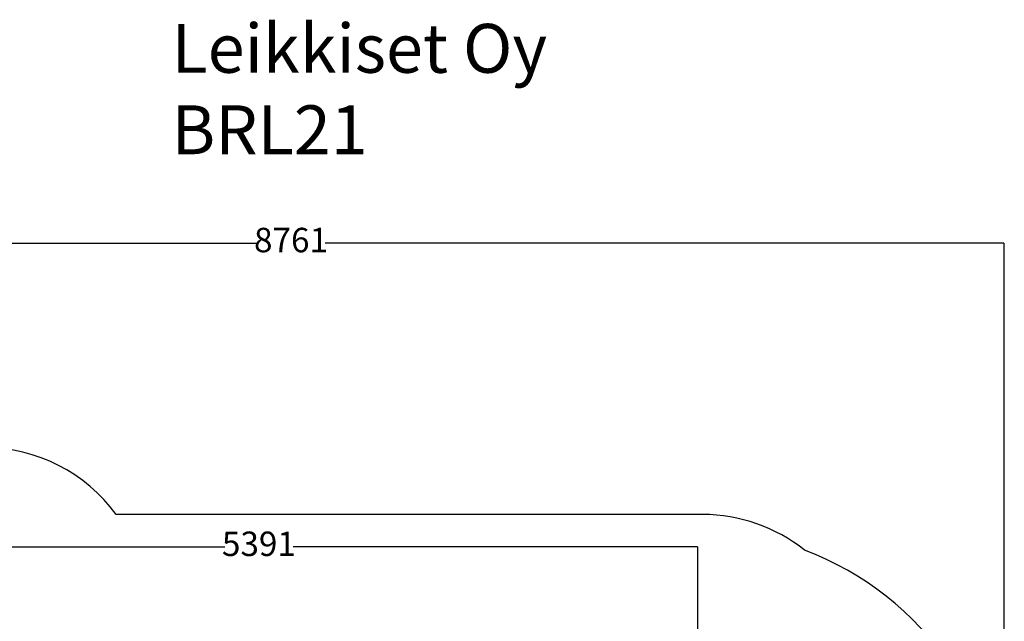
# Model space of a CAD drawing. Units: millimetres. Extents: x -1096 to 9440, y 594 to 10032.
# Drawn here: x 3393 to 9440, y 6339 to 10032 of the extents above; entities that cross this region are included whole.
import ezdxf

# ---------------------------------------------------------------- set-up
doc = ezdxf.new("R2010")
doc.units = ezdxf.units.MM
for name, color, linetype in [('Dimensions', 7, 'Continuous'), ('Safetyarea', 131, 'Continuous'), ('Text', 7, 'Continuous')]:
    doc.layers.add(name, color=color, linetype=linetype)
doc.styles.get("Standard").update_dxf_attribs({"font": 'arial.ttf'})
doc.dimstyles.new('Leikkiset keinu', dxfattribs={"dimtxt": 150, "dimasz": 2.5, "dimexe": 0.06, "dimexo": 0.625, "dimtad": 0, "dimtih": 1, "dimtoh": 1, "dimdec": 0, "dimtxsty": 'Standard', "dimcen": 2.5, "dimadec": 0, "dimazin": 0, "dimtfac": 1, "dimtmove": 0, "dimatfit": 3, "dimfxl": 1, "dimarcsym": 0})

# ---------------------------------------------------------------- blocks, each defined once
blk = doc.blocks.new('*D2')
at = {"layer": 'Defpoints', "color": 0}
for p in [(9440.1, 8660.2), (678.7, 5833.4), (9440.1, 4988.5)]:
    blk.add_point(p, dxfattribs=at)
at = {"layer": 'Dimensions', "color": 0, "lineweight": -2}
for p, q in [((678.7, 5834), (678.7, 8660.3)), ((681.2, 8660.2), (4849.5, 8660.2)), ((9437.6, 8660.2), (5269.4, 8660.2)), ((9440.1, 4989.1), (9440.1, 8660.3))]:
    blk.add_line(p, q, dxfattribs=at)
at = {"layer": 'Dimensions', "color": 0}
for points in [[(681.2, 8660.6), (681.2, 8659.8), (678.7, 8660.2)], [(9437.6, 8659.8), (9437.6, 8660.6), (9440.1, 8660.2)]]:
    blk.add_solid(points, dxfattribs=at)
at = {"layer": 'Dimensions', "color": 0, "insert": (5059.4, 8660.2), "char_height": 150, "attachment_point": 5}
blk.add_mtext('8761', dxfattribs=at)
blk = doc.blocks.new('*D3')
at = {"layer": 'Defpoints', "color": 0}
for p in [(3070.8, 7405.1), (-869.3, 594.4), (6482, 594.4)]:
    blk.add_point(p, dxfattribs=at)
at = {"layer": 'Dimensions', "color": 0, "lineweight": -2}
for p, q in [((3070.2, 7405.1), (-869.4, 7405.1)), ((-869.3, 7402.6), (-869.3, 4077)), ((-869.3, 596.9), (-869.3, 3922.6)), ((6481.3, 594.4), (-869.4, 594.4))]:
    blk.add_line(p, q, dxfattribs=at)
at = {"layer": 'Dimensions', "color": 0}
for points in [[(-868.9, 7402.6), (-869.7, 7402.6), (-869.3, 7405.1)], [(-869.7, 596.9), (-868.9, 596.9), (-869.3, 594.4)]]:
    blk.add_solid(points, dxfattribs=at)
at = {"layer": 'Dimensions', "color": 0, "insert": (-869.3, 3999.8), "char_height": 150, "attachment_point": 5}
blk.add_mtext('6811', dxfattribs=at)
blk = doc.blocks.new('*D4')
at = {"layer": 'Defpoints', "color": 0}
for p in [(7557.7, 6795.6), (2166.7, 5454.5), (7557.7, 4999.2)]:
    blk.add_point(p, dxfattribs=at)
at = {"layer": 'Dimensions', "color": 0, "lineweight": -2}
for p, q in [((2166.7, 5455.2), (2166.7, 6795.6)), ((2169.2, 6795.6), (4652.3, 6795.6)), ((7555.2, 6795.6), (5072.1, 6795.6)), ((7557.7, 4999.8), (7557.7, 6795.6))]:
    blk.add_line(p, q, dxfattribs=at)
at = {"layer": 'Dimensions', "color": 0}
for points in [[(2169.2, 6796), (2169.2, 6795.2), (2166.7, 6795.6)], [(7555.2, 6795.2), (7555.2, 6796), (7557.7, 6795.6)]]:
    blk.add_solid(points, dxfattribs=at)
at = {"layer": 'Dimensions', "color": 0, "insert": (4862.2, 6795.6), "char_height": 150, "attachment_point": 5}
blk.add_mtext('5391', dxfattribs=at)

msp = doc.modelspace()

# ---------------------------------------------------------------- linework, layer by layer
at = {"layer": 'Safetyarea', "linetype": 'Continuous'}
msp.add_line((7588.7, 6994.9), (3986.3, 6994.9), dxfattribs=at)
for centre, radius, start, end in [((3178.7, 6405.1), 1000, 36.14398, 90), ((7588.7, 5994.9), 1000, 51.35036, 90), ((7540.2, 4999.2), 1900, 291.37392, 69.25089)]:
    msp.add_arc(centre, radius, start, end, dxfattribs=at)

# ---------------------------------------------------------------- texts
at = {"layer": 'Text', "insert": (4325.3, 10006.4), "char_height": 300, "width": 3265.712, "attachment_point": 1}
msp.add_mtext('{Leikkiset Oy\\PBRL21}', dxfattribs=at)

# ---------------------------------------------------------------- dimensions: what is measured, and where the dimension line sits
at = {"layer": 'Dimensions'}
for base, p1, p2, picture, middle in [((9440.1, 8660.2), (678.7, 5833.4), (9440.1, 4988.5), '*D2', (5059.4, 8660.2)), ((7557.7, 6795.6), (2166.7, 5454.5), (7557.7, 4999.2), '*D4', (4862.2, 6795.6))]:
    dim = msp.add_linear_dim(base=base, p1=p1, p2=p2, dimstyle='Leikkiset keinu', override={"dimlfac": 1}, dxfattribs=at)
    dim.commit()
    dim.dimension.update_dxf_attribs({"geometry": picture, "text_midpoint": middle})
dim = msp.add_linear_dim(base=(-869.3, 594.4), p1=(3070.8, 7405.1), p2=(6482, 594.4), angle=90, dimstyle='Leikkiset keinu', override={"dimlfac": 1}, dxfattribs=at)
dim.commit()
dim.dimension.update_dxf_attribs({"geometry": '*D3', "text_midpoint": (-869.3, 3999.8)})

doc.saveas('drawing.dxf')
